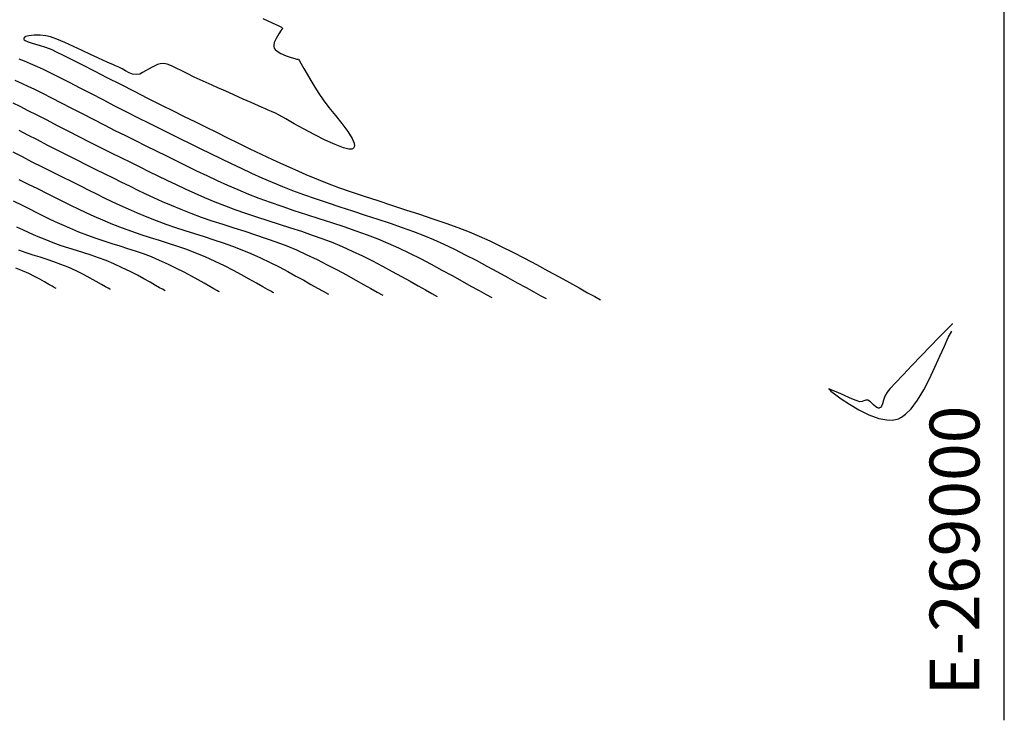
# Model space of a CAD drawing. Units: metres. Extents: x 0 to 283720, y 0 to 8671850.
# Drawn here: x 268881 to 269000, y 8664296 to 8664381 of the extents above; entities that cross this region are included whole.
import ezdxf

# ---------------------------------------------------------------- set-up
doc = ezdxf.new("R2010")
doc.units = ezdxf.units.M
doc.layers.add('02_TIN', color=7, linetype='Continuous')
doc.layers.add('3', color=3, linetype='Continuous')
doc.styles.add('GRILLA', font='arial.ttf')

msp = doc.modelspace()

# ---------------------------------------------------------------- linework, layer by layer
at = {"layer": '02_TIN', "color": 32, "linetype": 'Continuous', "lineweight": -3}
for points, elevation in [([(268910.637572, 8664381.000752), (268911.793129, 8664380.483198), (268912.594261, 8664380.121789), (268912.902425, 8664379.977837), (268912.970234, 8664379.883379), (268913.004366, 8664379.775974), (268912.874493, 8664379.588128), (268912.573346, 8664379.165702), (268912.23649, 8664378.609454), (268912.032392, 8664378.135811), (268911.963012, 8664377.797725), (268911.97288, 8664377.592589), (268911.997905, 8664377.498516), (268912.031798, 8664377.423298), (268912.138584, 8664377.276067), (268912.381027, 8664377.064824), (268912.815188, 8664376.805547), (268913.444725, 8664376.526968), (268914.052258, 8664376.31134), (268914.510839, 8664376.171925), (268914.693517, 8664376.121983), (268914.754785, 8664376.11222), (268914.853341, 8664376.108038), (268914.95386, 8664376.101221), (268915.005694, 8664376.034126), (268915.081642, 8664375.899526), (268915.287885, 8664375.534814), (268915.598889, 8664374.988418), (268915.989117, 8664374.308767), (268916.433036, 8664373.54429), (268916.905111, 8664372.743413), (268917.379805, 8664371.954567), (268917.90594, 8664371.196902), (268918.607532, 8664370.304506), (268919.396532, 8664369.335727), (268920.184891, 8664368.348909), (268920.884557, 8664367.402397), (268921.407482, 8664366.554538), (268921.639399, 8664365.986489), (268921.675005, 8664365.644361), (268921.622304, 8664365.463235), (268921.570909, 8664365.388159), (268921.514658, 8664365.339134), (268921.355079, 8664365.279959), (268921.007883, 8664365.281182), (268920.371303, 8664365.430628), (268919.355682, 8664365.8118), (268918.172462, 8664366.352936), (268916.903852, 8664366.994043), (268915.632062, 8664367.675126), (268914.439301, 8664368.336189), (268913.407779, 8664368.917239), (268912.619705, 8664369.35828), (268912.157288, 8664369.599318), (268911.683369, 8664369.80978), (268911.306955, 8664369.976381), (268910.962956, 8664370.128167), (268910.586284, 8664370.294186), (268910.111849, 8664370.503486), (268909.667856, 8664370.699102), (268909.230622, 8664370.891209), (268908.779729, 8664371.089257), (268908.294758, 8664371.302697), (268907.755291, 8664371.540976), (268907.140909, 8664371.813545), (268906.548019, 8664372.077857), (268905.906339, 8664372.365016), (268905.227699, 8664372.669438), (268904.523924, 8664372.985536), (268903.806844, 8664373.307725), (268903.088286, 8664373.630421), (268902.380077, 8664373.948039), (268901.594933, 8664374.321811), (268900.873439, 8664374.693443), (268900.219684, 8664375.034661), (268899.637758, 8664375.317194), (268899.13175, 8664375.51277), (268898.705749, 8664375.593117), (268898.295681, 8664375.563978), (268897.959141, 8664375.460741), (268897.651938, 8664375.307582), (268897.329879, 8664375.128679), (268896.948773, 8664374.948208), (268896.502398, 8664374.71698), (268896.158974, 8664374.489273), (268895.816947, 8664374.314568), (268895.374767, 8664374.24235), (268894.952725, 8664374.305204), (268894.530686, 8664374.470759), (268894.112123, 8664374.693744), (268893.700508, 8664374.92889), (268893.299314, 8664375.130928), (268892.88287, 8664375.311219), (268892.558979, 8664375.45237), (268892.235197, 8664375.593777), (268891.819083, 8664375.774833), (268891.433058, 8664375.953316), (268890.763792, 8664376.271096), (268889.887041, 8664376.687023), (268888.878559, 8664377.159947), (268887.814103, 8664377.648716), (268886.769428, 8664378.112181), (268885.820289, 8664378.509189), (268885.042441, 8664378.798591), (268884.511641, 8664378.939236), (268883.797572, 8664379.002313), (268883.087398, 8664379.000371), (268882.466231, 8664378.930412), (268882.090579, 8664378.82346), (268881.908187, 8664378.712498), (268881.844113, 8664378.623522), (268881.831375, 8664378.574461), (268881.83305, 8664378.532882), (268881.874598, 8664378.452831), (268882.024023, 8664378.338526), (268882.362368, 8664378.191294), (268882.958554, 8664378.003578), (268883.682012, 8664377.796233), (268884.462856, 8664377.552602), (268885.231195, 8664377.25603), (268885.759065, 8664377.006793), (268886.575306, 8664376.603251), (268887.637051, 8664376.06876), (268888.901434, 8664375.42668), (268890.325591, 8664374.700368), (268891.866653, 8664373.913182), (268893.481756, 8664373.08848), (268895.128032, 8664372.249621), (268896.762617, 8664371.419962), (268898.342643, 8664370.622862), (268899.825245, 8664369.881677), (268901.167557, 8664369.219768), (268902.439518, 8664368.595606), (268903.736679, 8664367.955188), (268905.054591, 8664367.303152), (268906.388804, 8664366.644135), (268907.734869, 8664365.982777), (268909.088336, 8664365.323717), (268910.444754, 8664364.671592), (268911.799675, 8664364.031042), (268913.148649, 8664363.406704), (268914.487226, 8664362.803218), (268915.810956, 8664362.225222), (268917.11539, 8664361.677355), (268918.381855, 8664361.178777), (268919.777487, 8664360.665537), (268921.278095, 8664360.140201), (268922.859488, 8664359.605338), (268924.497475, 8664359.063515), (268926.167866, 8664358.517299), (268927.846469, 8664357.969256), (268929.509093, 8664357.421956), (268931.131548, 8664356.877964), (268932.689643, 8664356.339848), (268934.159187, 8664355.810175), (268935.515989, 8664355.291513), (268936.735858, 8664354.78643), (268938.018487, 8664354.206781), (268939.372517, 8664353.55741), (268940.773021, 8664352.856), (268942.195069, 8664352.120237), (268943.613732, 8664351.367804), (268945.004082, 8664350.616385), (268946.34119, 8664349.883667), (268947.600126, 8664349.187332), (268948.755961, 8664348.545065), (268949.783767, 8664347.974551), (268950.658614, 8664347.493474), (268951.355575, 8664347.119519)], 22.5), ([(268880.513775, 8664364.946231), (268881.644118, 8664364.363835), (268882.82496, 8664363.757806), (268884.037031, 8664363.140818), (268885.261064, 8664362.525546), (268886.477789, 8664361.924665), (268887.62887, 8664361.358113), (268888.685177, 8664360.831972), (268889.671255, 8664360.338135), (268890.611645, 8664359.868496), (268891.53089, 8664359.414948), (268892.453534, 8664358.969384), (268893.404119, 8664358.523697), (268894.407187, 8664358.06978), (268895.487283, 8664357.599527), (268896.668947, 8664357.104831), (268897.803803, 8664356.658223), (268898.950312, 8664356.240599), (268900.104921, 8664355.845383), (268901.264076, 8664355.466), (268902.424225, 8664355.095875), (268903.581816, 8664354.728432), (268904.733294, 8664354.357096), (268905.875108, 8664353.975292), (268907.003704, 8664353.576444), (268908.11553, 8664353.153978), (268909.207032, 8664352.701317), (268910.379265, 8664352.172561), (268911.515417, 8664351.626632), (268912.609186, 8664351.073205), (268913.654271, 8664350.521954), (268914.644369, 8664349.982553), (268915.573178, 8664349.464679), (268916.434396, 8664348.978004), (268917.221721, 8664348.532203), (268917.92885, 8664348.136952), (268918.549482, 8664347.801924)], 20), ([(268885.743389, 8664348.484329), (268885.66506, 8664348.525803), (268885.502484, 8664348.614022), (268885.243471, 8664348.758663), (268884.86885, 8664348.972089), (268884.351406, 8664349.266755), (268883.776573, 8664349.585689), (268883.141397, 8664349.921703), (268882.442926, 8664350.267604), (268881.678206, 8664350.616204), (268880.894681, 8664350.934317)], 17.5)]:
    msp.add_lwpolyline(points, dxfattribs=dict(at, elevation=elevation))
at = {"layer": '02_TIN', "color": 56, "linetype": 'Continuous', "lineweight": -3}
for points, elevation in [([(268881.234131, 8664376.143426), (268881.874278, 8664375.888967), (268882.596624, 8664375.586897), (268883.443749, 8664375.216841), (268884.159568, 8664374.885201), (268885.057722, 8664374.448542), (268886.111674, 8664373.922567), (268887.294888, 8664373.32298), (268888.580826, 8664372.665485), (268889.942952, 8664371.965787), (268891.35473, 8664371.239589), (268892.789623, 8664370.502596), (268894.221093, 8664369.770511), (268895.622604, 8664369.059038), (268896.96762, 8664368.383882), (268898.229603, 8664367.760747), (268899.443676, 8664367.164795), (268900.662408, 8664366.56246), (268901.885436, 8664365.956354), (268903.112398, 8664365.349092), (268904.34293, 8664364.743284), (268905.576669, 8664364.141545), (268906.813251, 8664363.546487), (268908.052313, 8664362.960722), (268909.293493, 8664362.386863), (268910.536426, 8664361.827523), (268911.78075, 8664361.285314), (268913.026102, 8664360.76285), (268914.234291, 8664360.286717), (268915.546019, 8664359.803793), (268916.941782, 8664359.315218), (268918.402073, 8664358.822132), (268919.907387, 8664358.325675), (268921.438219, 8664357.826986), (268922.975064, 8664357.327204), (268924.498416, 8664356.827471), (268925.988769, 8664356.328924), (268927.426619, 8664355.832705), (268928.79246, 8664355.339953), (268930.066786, 8664354.851807), (268931.230093, 8664354.369407), (268932.455366, 8664353.816417), (268933.731435, 8664353.205698), (268935.037884, 8664352.552398), (268936.354297, 8664351.871665), (268937.660257, 8664351.178647), (268938.935348, 8664350.488492), (268940.159155, 8664349.816349), (268941.311262, 8664349.177367), (268942.371251, 8664348.586692), (268943.318707, 8664348.059474), (268944.133214, 8664347.61086), (268944.794356, 8664347.256)], 22), ([(268880.773801, 8664373.562109), (268881.656302, 8664373.177652), (268882.312894, 8664372.873541), (268883.131861, 8664372.475403), (268884.090654, 8664371.996778), (268885.166726, 8664371.45121), (268886.33753, 8664370.852239), (268887.580518, 8664370.213409), (268888.873142, 8664369.548261), (268890.192856, 8664368.870338), (268891.517111, 8664368.19318), (268892.82336, 8664367.530331), (268894.089055, 8664366.895333), (268895.29165, 8664366.301727), (268896.550612, 8664365.683274), (268897.791978, 8664365.06862), (268899.020383, 8664364.458618), (268900.240456, 8664363.854119), (268901.456831, 8664363.255977), (268902.67414, 8664362.665044), (268903.897014, 8664362.082171), (268905.130087, 8664361.508213), (268906.377989, 8664360.944021), (268907.645354, 8664360.390448), (268908.936813, 8664359.848345), (268910.184824, 8664359.357494), (268911.523602, 8664358.867559), (268912.934149, 8664358.378239), (268914.397469, 8664357.889233), (268915.894567, 8664357.40024), (268917.406446, 8664356.910959), (268918.914109, 8664356.421089), (268920.398561, 8664355.930331), (268921.840805, 8664355.438382), (268923.221845, 8664354.944942), (268924.522685, 8664354.449709), (268925.724328, 8664353.952384), (268926.998604, 8664353.376416), (268928.307834, 8664352.747047), (268929.631225, 8664352.080717), (268930.947987, 8664351.393869), (268932.237326, 8664350.702944), (268933.478451, 8664350.024383), (268934.650569, 8664349.374627), (268935.732889, 8664348.770117), (268936.704618, 8664348.227296), (268937.544965, 8664347.762603), (268938.233138, 8664347.392481)], 21.5), ([(268880.528055, 8664370.832357), (268881.355029, 8664370.428517), (268882.325573, 8664369.941771), (268883.41548, 8664369.386949), (268884.600544, 8664368.778879), (268885.85656, 8664368.132391), (268887.159321, 8664367.462315), (268888.484621, 8664366.783479), (268889.808254, 8664366.110713), (268891.106014, 8664365.458846), (268892.353696, 8664364.842706), (268893.545262, 8664364.257121), (268894.69715, 8664363.685974), (268895.81887, 8664363.127679), (268896.919929, 8664362.580652), (268898.009835, 8664362.043308), (268899.098097, 8664361.514063), (268900.194223, 8664360.991331), (268901.30772, 8664360.473527), (268902.448097, 8664359.959068), (268903.624863, 8664359.446367), (268904.847524, 8664358.93384), (268906.028096, 8664358.46894), (268907.27147, 8664358.013363), (268908.564279, 8664357.565131), (268909.893157, 8664357.122268), (268911.244735, 8664356.682796), (268912.605647, 8664356.244738), (268913.962526, 8664355.806117), (268915.302004, 8664355.364956), (268916.610714, 8664354.919277), (268917.875288, 8664354.467103), (268919.08236, 8664354.006457), (268920.218563, 8664353.535362), (268921.425874, 8664352.990532), (268922.645693, 8664352.405584), (268923.862779, 8664351.79381), (268925.061887, 8664351.168503), (268926.227775, 8664350.542955), (268927.345202, 8664349.930458), (268928.398925, 8664349.344303), (268929.3737, 8664348.797784), (268930.254286, 8664348.304193), (268931.02544, 8664347.876822), (268931.671919, 8664347.528962)], 21), ([(268881.250655, 8664367.533859), (268882.309363, 8664366.990203), (268883.436094, 8664366.409905), (268884.611581, 8664365.805105), (268885.816557, 8664365.187944), (268887.031754, 8664364.57056), (268888.237905, 8664363.965094), (268889.415743, 8664363.383686), (268890.537995, 8664362.831922), (268891.599652, 8664362.304694), (268892.614837, 8664361.798095), (268893.597674, 8664361.30822), (268894.562289, 8664360.831165), (268895.522804, 8664360.363024), (268896.493344, 8664359.899891), (268897.488033, 8664359.437861), (268898.520995, 8664358.973028), (268899.606355, 8664358.501488), (268900.758236, 8664358.019336), (268901.972418, 8664357.542227), (268903.228397, 8664357.085334), (268904.515867, 8664356.644021), (268905.824524, 8664356.213656), (268907.144063, 8664355.789603), (268908.464182, 8664355.367229), (268909.774574, 8664354.9419), (268911.064936, 8664354.50898), (268912.324963, 8664354.063836), (268913.544352, 8664353.601834), (268914.712797, 8664353.118339), (268915.964646, 8664352.552558), (268917.204439, 8664351.955021), (268918.419026, 8664351.339343), (268919.595256, 8664350.719141), (268920.719978, 8664350.108032), (268921.780042, 8664349.519632), (268922.762297, 8664348.967556), (268923.653593, 8664348.465422), (268924.440777, 8664348.026846), (268925.110701, 8664347.665443)], 20.5), ([(268911.988263, 8664347.938405), (268911.866461, 8664348.002764), (268911.614448, 8664348.13859), (268911.215377, 8664348.359129), (268910.643891, 8664348.681827), (268909.866019, 8664349.12542), (268909.017311, 8664349.606161), (268908.097483, 8664350.11597), (268907.106249, 8664350.646768), (268906.043324, 8664351.190474), (268904.908425, 8664351.73901), (268903.701267, 8664352.284294), (268902.588596, 8664352.74483), (268901.486146, 8664353.160123), (268900.390128, 8664353.541313), (268899.296749, 8664353.899537), (268898.20222, 8664354.245933), (268897.102751, 8664354.591639), (268895.994551, 8664354.947793), (268894.873829, 8664355.325534), (268893.736795, 8664355.735999), (268892.579659, 8664356.190326), (268891.368563, 8664356.697392), (268890.304568, 8664357.161869), (268889.346774, 8664357.598576), (268888.45428, 8664358.022336), (268887.586188, 8664358.447969), (268886.701597, 8664358.890295), (268885.759608, 8664359.364136), (268884.719321, 8664359.884312), (268883.539836, 8664360.465645), (268882.407014, 8664361.024804), (268881.290189, 8664361.585747)], 19.5), ([(268905.427045, 8664348.074886), (268905.31897, 8664348.131992), (268905.096476, 8664348.251931), (268904.746573, 8664348.445435), (268904.249038, 8664348.726796), (268903.575522, 8664349.111701), (268902.842368, 8664349.527881), (268902.047104, 8664349.969318), (268901.187258, 8664350.429995), (268900.260357, 8664350.903891), (268899.263929, 8664351.38499), (268898.195501, 8664351.867272), (268897.214663, 8664352.273569), (268896.256505, 8664352.634584), (268895.313381, 8664352.961844), (268894.377647, 8664353.266876), (268893.44166, 8664353.561208), (268892.497775, 8664353.856367), (268891.538348, 8664354.16388), (268890.555734, 8664354.495276), (268889.54229, 8664354.86208), (268888.49037, 8664355.275821), (268887.391824, 8664355.734986), (268886.452552, 8664356.143617), (268885.628084, 8664356.518588), (268884.873951, 8664356.876777), (268884.145684, 8664357.235058), (268883.398812, 8664357.610307), (268882.588868, 8664358.019401), (268881.671381, 8664358.479215), (268880.601882, 8664359.006625)], 19), ([(268898.865826, 8664348.211367), (268898.761862, 8664348.266351), (268898.547062, 8664348.382484), (268898.207328, 8664348.571216), (268897.720607, 8664348.847527), (268897.055812, 8664349.227293), (268896.325552, 8664349.638425), (268895.526821, 8664350.073605), (268894.656612, 8664350.525515), (268893.711919, 8664350.986836), (268892.689736, 8664351.450249), (268891.760292, 8664351.833235), (268890.853864, 8664352.169826), (268889.961498, 8664352.473528), (268889.074238, 8664352.757844), (268888.183128, 8664353.03628), (268887.279213, 8664353.322341), (268886.353538, 8664353.629531), (268885.397145, 8664353.971354), (268884.401081, 8664354.361316), (268883.355936, 8664354.799154), (268882.476943, 8664355.184649), (268881.710025, 8664355.538322), (268881.001108, 8664355.880694)], 18.5), ([(268892.304608, 8664348.347848), (268892.205942, 8664348.40009), (268892.001156, 8664348.511213), (268891.674895, 8664348.693408), (268891.20301, 8664348.962247), (268890.55122, 8664349.333416), (268889.827142, 8664349.735157), (268889.027055, 8664350.15841), (268888.147238, 8664350.594119), (268887.183971, 8664351.033227), (268886.31853, 8664351.38752), (268885.476068, 8664351.694902), (268884.646011, 8664351.971314), (268883.817788, 8664352.232698), (268882.980827, 8664352.494998), (268882.124555, 8664352.774155), (268881.238401, 8664353.086112)], 18), ([(268993.757979, 8664344.262191), (268993.752653, 8664344.253661), (268993.729499, 8664344.216724), (268993.711086, 8664344.188629), (268993.504565, 8664343.977661), (268992.944939, 8664343.405869), (268992.1165, 8664342.557768), (268991.103543, 8664341.517872), (268989.99036, 8664340.370695), (268988.861245, 8664339.200753), (268987.800491, 8664338.092559), (268986.892393, 8664337.130629), (268986.221242, 8664336.399478), (268985.871333, 8664335.983619), (268985.611258, 8664335.501562), (268985.440101, 8664335.013078), (268985.304323, 8664334.574452), (268985.185198, 8664334.297271), (268985.071738, 8664334.1513), (268984.97819, 8664334.090224), (268984.924759, 8664334.071908), (268984.854756, 8664334.062503), (268984.713974, 8664334.087819), (268984.502142, 8664334.213278), (268984.222052, 8664334.479931), (268983.883397, 8664334.835961), (268983.567429, 8664335.039643), (268983.303686, 8664335.038709), (268983.082879, 8664334.956391), (268982.857427, 8664334.865663), (268982.57975, 8664334.8395), (268982.158475, 8664334.972416), (268981.433105, 8664335.271749), (268980.572023, 8664335.649262), (268979.743613, 8664336.016718), (268979.217562, 8664336.244146), (268978.959329, 8664336.346257), (268978.872286, 8664336.371142), (268978.85834, 8664336.368511), (268978.864004, 8664336.356805), (268978.921407, 8664336.297115), (268979.114879, 8664336.126472), (268979.551363, 8664335.774401), (268980.336954, 8664335.191684), (268981.328367, 8664334.525079), (268982.460431, 8664333.854502), (268983.667972, 8664333.259869), (268984.885819, 8664332.821094), (268985.82372, 8664332.635996), (268986.484029, 8664332.620811), (268986.895883, 8664332.679154), (268987.091739, 8664332.730783), (268987.264218, 8664332.792339), (268987.605844, 8664332.962039), (268988.10941, 8664333.324064), (268988.762738, 8664333.982179), (268989.547042, 8664335.032742), (268990.291145, 8664336.26655), (268990.990493, 8664337.608602), (268991.640534, 8664338.983901), (268992.236715, 8664340.317445), (268992.774482, 8664341.534236), (268993.249282, 8664342.559275), (268993.656562, 8664343.317563)], 23)]:
    msp.add_lwpolyline(points, dxfattribs=dict(at, elevation=elevation))
at = {"layer": '3', "color": 8}
msp.add_lwpolyline([(269000, 8664296.451645), (269000, 8665200.478755)], dxfattribs=at)

# ---------------------------------------------------------------- texts
at = {"layer": '3', "color": 8, "style": 'GRILLA'}
msp.add_text('E-269000', height=6, rotation=90, dxfattribs=at).set_placement((268997, 8664299.451645))

doc.saveas('drawing.dxf')
